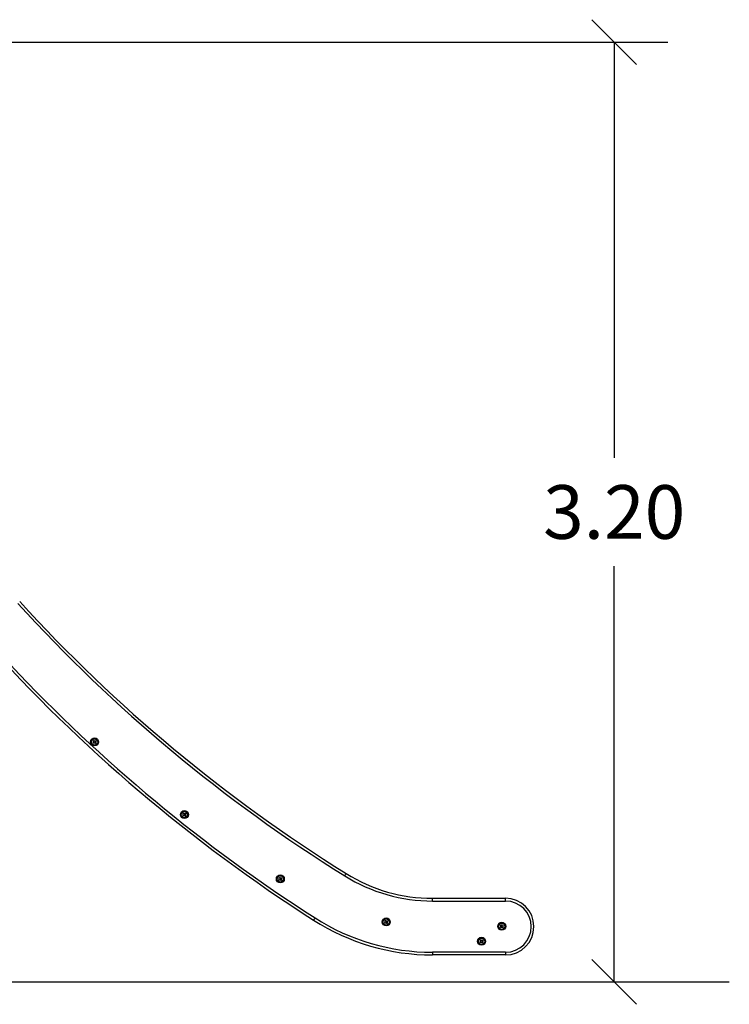
# Model space of a CAD drawing. Units: millimetres. Extents: x -7.4 to 15.1, y 0 to 15.9.
# Drawn here: x 12.7 to 15.1, y 10.9 to 14.2 of the extents above; entities that cross this region are included whole.
import ezdxf

# ---------------------------------------------------------------- set-up
doc = ezdxf.new("R2010")
doc.units = ezdxf.units.MM
doc.layers.add('DIASTASEIS', color=253, linetype='Continuous', lineweight=5)
doc.styles.get("Standard").update_dxf_attribs({"font": 'ARIALN.TTF'})
doc.dimstyles.get("Standard").update_dxf_attribs({"dimtxt": 0.18, "dimasz": 0.15, "dimexe": 0.18, "dimexo": 0.0625, "dimgap": 0.09, "dimtad": 0, "dimtih": 1, "dimtoh": 1, "dimzin": 0, "dimdsep": 46, "dimtxsty": 'Standard', "dimblk": 'OBLIQUE', "dimcen": 0.09, "dimadec": 0, "dimazin": 0, "dimtfac": 1, "dimtofl": 0, "dimtmove": 0, "dimatfit": 3, "dimfxl": 1, "dimtolj": 1, "dimtzin": 0, "dimarcsym": 0})

# ---------------------------------------------------------------- blocks, each defined once
blk = doc.blocks.new('_Oblique')
at = {"color": 0, "linetype": 'ByBlock', "lineweight": -2}
blk.add_line((-0.5, -0.5), (0.5, 0.5), dxfattribs=at)
blk = doc.blocks.new('*D51')
at = {"layer": 'Defpoints', "color": 0}
for p in [(11.8366, 14.1419), (11.8577, 10.9879), (14.7051, 10.9879)]:
    blk.add_point(p, dxfattribs=at)
at = {"layer": 'DIASTASEIS', "color": 0, "lineweight": -2}
for p, q in [((11.8991, 14.1419), (14.8851, 14.1419)), ((14.7051, 14.1419), (14.7051, 12.7468)), ((14.7051, 10.9879), (14.7051, 12.383)), ((11.9202, 10.9879), (14.8851, 10.9879))]:
    blk.add_line(p, q, dxfattribs=at)
at = {"layer": 'DIASTASEIS', "color": 0, "linetype": 'ByBlock', "lineweight": -2, "xscale": 0.15, "yscale": 0.15, "zscale": 0.15}
for p, rotation in [((14.7051, 14.1419), 90), ((14.7051, 10.9879), 270)]:
    blk.add_blockref('_Oblique', p, dxfattribs=dict(at, rotation=rotation))
at = {"layer": 'DIASTASEIS', "color": 0, "insert": (14.7051, 12.5649), "char_height": 0.18, "attachment_point": 5}
blk.add_mtext('\\A1;3.20', dxfattribs=at)
blk = doc.blocks.new('OPSH1_S042')
at = {"color": 7, "linetype": 'Continuous', "lineweight": 25}
for p, q in [((867.0648, 7555.3423), (867.3101, 7555.3423)), ((867.0648, 7555.3333), (867.0648, 7555.3423)), ((867.0648, 7555.3333), (867.3101, 7555.3333)), ((867.3101, 7555.3333), (867.3101, 7555.3423)), ((867.3101, 7555.1613), (867.0646, 7555.1613)), ((867.0646, 7555.1613), (867.0646, 7555.1523)), ((867.3101, 7555.1523), (867.0646, 7555.1523)), ((867.3101, 7555.1613), (867.3101, 7555.1523))]:
    blk.add_line(p, q, dxfattribs=at)
at = {"color": 7, "linetype": 'Continuous', "lineweight": 25, "flags": 128}
for points in [[(865.9261, 7555.8635), (865.9263, 7555.8645), (865.9265, 7555.8655), (865.9267, 7555.8665), (865.9269, 7555.8675), (865.9271, 7555.8685), (865.9272, 7555.8695), (865.9274, 7555.8706), (865.9276, 7555.8716)], [(865.9314, 7555.8625), (865.9307, 7555.8626), (865.9301, 7555.8627), (865.9294, 7555.8628), (865.9288, 7555.8629), (865.9282, 7555.863), (865.9275, 7555.8631), (865.9269, 7555.8632), (865.9263, 7555.8633)], [(865.9277, 7555.8717), (865.9281, 7555.8716), (865.9285, 7555.8715), (865.9289, 7555.8714), (865.9293, 7555.8714), (865.9297, 7555.8713), (865.9301, 7555.8712), (865.9305, 7555.8711), (865.9309, 7555.871)], [(865.9319, 7555.8652), (865.9319, 7555.8649), (865.9318, 7555.8646), (865.9318, 7555.8642), (865.9317, 7555.8639), (865.9317, 7555.8636), (865.9316, 7555.8633), (865.9316, 7555.8629), (865.9315, 7555.8626)], [(865.932, 7555.8701), (865.9321, 7555.8702), (865.9321, 7555.8703), (865.9321, 7555.8704), (865.9321, 7555.8705), (865.9321, 7555.8706), (865.9321, 7555.8707), (865.9322, 7555.8708), (865.9322, 7555.8709)], [(865.9321, 7555.8625), (865.9322, 7555.8629), (865.9323, 7555.8633), (865.9323, 7555.8637), (865.9324, 7555.8642), (865.9325, 7555.8646), (865.9325, 7555.865), (865.9326, 7555.8654), (865.9327, 7555.8658)], [(865.9338, 7555.8622), (865.9336, 7555.8622), (865.9334, 7555.8622), (865.9332, 7555.8622), (865.933, 7555.8623), (865.9328, 7555.8623), (865.9326, 7555.8623), (865.9324, 7555.8624), (865.9322, 7555.8624)], [(865.9323, 7555.8711), (865.9327, 7555.871), (865.933, 7555.8709), (865.9334, 7555.8709), (865.9337, 7555.8708), (865.9341, 7555.8708), (865.9344, 7555.8707), (865.9348, 7555.8707), (865.9351, 7555.8706)], [(865.9352, 7555.8705), (865.9351, 7555.8695), (865.9349, 7555.8684), (865.9347, 7555.8674), (865.9346, 7555.8664), (865.9344, 7555.8653), (865.9342, 7555.8643), (865.9341, 7555.8633), (865.9339, 7555.8623)], [(866.2274, 7555.6196), (866.2276, 7555.6206), (866.2278, 7555.6216), (866.228, 7555.6226), (866.2282, 7555.6236), (866.2284, 7555.6246), (866.2285, 7555.6256), (866.2287, 7555.6266), (866.2289, 7555.6276)], [(866.229, 7555.6277), (866.2294, 7555.6277), (866.2298, 7555.6276), (866.2302, 7555.6275), (866.2306, 7555.6274), (866.231, 7555.6274), (866.2314, 7555.6273), (866.2318, 7555.6272), (866.2322, 7555.6271)], [(866.2333, 7555.6262), (866.2334, 7555.6263), (866.2334, 7555.6264), (866.2334, 7555.6265), (866.2334, 7555.6266), (866.2334, 7555.6267), (866.2334, 7555.6268), (866.2335, 7555.6269), (866.2335, 7555.627)], [(866.2336, 7555.6271), (866.234, 7555.6271), (866.2343, 7555.627), (866.2347, 7555.627), (866.235, 7555.6269), (866.2354, 7555.6269), (866.2357, 7555.6268), (866.2361, 7555.6268), (866.2364, 7555.6267)], [(866.2365, 7555.6266), (866.2364, 7555.6255), (866.2362, 7555.6245), (866.236, 7555.6235), (866.2359, 7555.6225), (866.2357, 7555.6214), (866.2355, 7555.6204), (866.2354, 7555.6194), (866.2352, 7555.6183)], [(866.2327, 7555.6186), (866.232, 7555.6187), (866.2314, 7555.6188), (866.2307, 7555.6189), (866.2301, 7555.619), (866.2295, 7555.6191), (866.2288, 7555.6192), (866.2282, 7555.6193), (866.2276, 7555.6194)], [(866.2332, 7555.6213), (866.2332, 7555.621), (866.2331, 7555.6206), (866.2331, 7555.6203), (866.233, 7555.62), (866.233, 7555.6197), (866.2329, 7555.6193), (866.2329, 7555.619), (866.2328, 7555.6187)], [(866.2334, 7555.6186), (866.2335, 7555.619), (866.2336, 7555.6194), (866.2336, 7555.6198), (866.2337, 7555.6202), (866.2338, 7555.6206), (866.2338, 7555.6211), (866.2339, 7555.6215), (866.234, 7555.6219)], [(866.2351, 7555.6182), (866.2349, 7555.6183), (866.2347, 7555.6183), (866.2345, 7555.6183), (866.2343, 7555.6183), (866.2341, 7555.6184), (866.2339, 7555.6184), (866.2337, 7555.6184), (866.2335, 7555.6185)], [(866.5496, 7555.4039), (866.5497, 7555.4049), (866.5499, 7555.4059), (866.5501, 7555.4069), (866.5503, 7555.4079), (866.5505, 7555.4089), (866.5506, 7555.4099), (866.5508, 7555.4109), (866.551, 7555.4119)], [(866.5548, 7555.4029), (866.5541, 7555.403), (866.5535, 7555.4031), (866.5529, 7555.4032), (866.5522, 7555.4033), (866.5516, 7555.4034), (866.5509, 7555.4035), (866.5503, 7555.4036), (866.5497, 7555.4037)], [(866.5512, 7555.412), (866.5515, 7555.412), (866.5519, 7555.4119), (866.5523, 7555.4118), (866.5527, 7555.4117), (866.5531, 7555.4117), (866.5535, 7555.4116), (866.5539, 7555.4115), (866.5543, 7555.4114)], [(866.5553, 7555.4056), (866.5553, 7555.4053), (866.5552, 7555.4049), (866.5552, 7555.4046), (866.5551, 7555.4043), (866.5551, 7555.404), (866.555, 7555.4036), (866.555, 7555.4033), (866.5549, 7555.403)], [(866.5554, 7555.4105), (866.5555, 7555.4106), (866.5555, 7555.4107), (866.5555, 7555.4108), (866.5555, 7555.4109), (866.5555, 7555.411), (866.5555, 7555.4111), (866.5556, 7555.4112), (866.5556, 7555.4113)], [(866.5555, 7555.4029), (866.5556, 7555.4033), (866.5557, 7555.4037), (866.5557, 7555.4041), (866.5558, 7555.4045), (866.5559, 7555.4049), (866.5559, 7555.4053), (866.556, 7555.4058), (866.5561, 7555.4062)], [(866.5557, 7555.4114), (866.5561, 7555.4114), (866.5564, 7555.4113), (866.5568, 7555.4113), (866.5571, 7555.4112), (866.5575, 7555.4112), (866.5578, 7555.4111), (866.5582, 7555.4111), (866.5585, 7555.411)], [(866.5572, 7555.4025), (866.557, 7555.4026), (866.5568, 7555.4026), (866.5566, 7555.4026), (866.5564, 7555.4026), (866.5562, 7555.4027), (866.556, 7555.4027), (866.5558, 7555.4027), (866.5557, 7555.4028)], [(866.5587, 7555.4109), (866.5585, 7555.4098), (866.5583, 7555.4088), (866.5582, 7555.4078), (866.558, 7555.4067), (866.5578, 7555.4057), (866.5576, 7555.4047), (866.5575, 7555.4037), (866.5573, 7555.4026)], [(866.7703, 7555.4176), (866.7712, 7555.4191), (866.7721, 7555.4205), (866.773, 7555.4219), (866.7737, 7555.423), (866.7743, 7555.424), (866.7747, 7555.4247), (866.775, 7555.4251), (866.7751, 7555.4253)], [(866.6704, 7555.2767), (866.6695, 7555.2753), (866.6685, 7555.2738), (866.6677, 7555.2725), (866.667, 7555.2714), (866.6664, 7555.2704), (866.6659, 7555.2697), (866.6656, 7555.2693), (866.6656, 7555.2692)], [(866.9049, 7555.2594), (866.9051, 7555.2604), (866.9053, 7555.2614), (866.9055, 7555.2624), (866.9057, 7555.2634), (866.9058, 7555.2645), (866.906, 7555.2655), (866.9062, 7555.2665), (866.9064, 7555.2675)], [(866.9065, 7555.2676), (866.9069, 7555.2675), (866.9073, 7555.2674), (866.9077, 7555.2674), (866.9081, 7555.2673), (866.9085, 7555.2672), (866.9089, 7555.2671), (866.9093, 7555.267), (866.9097, 7555.267)], [(866.9108, 7555.266), (866.9108, 7555.2661), (866.9109, 7555.2662), (866.9109, 7555.2664), (866.9109, 7555.2665), (866.9109, 7555.2666), (866.9109, 7555.2667), (866.911, 7555.2668), (866.911, 7555.2669)], [(866.9111, 7555.267), (866.9115, 7555.2669), (866.9118, 7555.2669), (866.9122, 7555.2668), (866.9125, 7555.2668), (866.9129, 7555.2667), (866.9132, 7555.2667), (866.9136, 7555.2666), (866.9139, 7555.2666)], [(866.914, 7555.2664), (866.9139, 7555.2654), (866.9137, 7555.2644), (866.9135, 7555.2633), (866.9134, 7555.2623), (866.9132, 7555.2613), (866.913, 7555.2602), (866.9129, 7555.2592), (866.9127, 7555.2582)], [(866.9102, 7555.2584), (866.9095, 7555.2585), (866.9089, 7555.2586), (866.9082, 7555.2587), (866.9076, 7555.2588), (866.907, 7555.2589), (866.9063, 7555.259), (866.9057, 7555.2591), (866.905, 7555.2592)], [(866.9107, 7555.2611), (866.9107, 7555.2608), (866.9106, 7555.2605), (866.9106, 7555.2602), (866.9105, 7555.2598), (866.9105, 7555.2595), (866.9104, 7555.2592), (866.9104, 7555.2589), (866.9103, 7555.2585)], [(866.9109, 7555.2585), (866.911, 7555.2589), (866.9111, 7555.2593), (866.9111, 7555.2597), (866.9112, 7555.2601), (866.9113, 7555.2605), (866.9113, 7555.2609), (866.9114, 7555.2613), (866.9115, 7555.2617)], [(866.9126, 7555.2581), (866.9124, 7555.2581), (866.9122, 7555.2581), (866.912, 7555.2582), (866.9118, 7555.2582), (866.9116, 7555.2582), (866.9114, 7555.2582), (866.9112, 7555.2583), (866.911, 7555.2583)], [(867.2928, 7555.2447), (867.2928, 7555.2457), (867.2929, 7555.2468), (867.293, 7555.2478), (867.2931, 7555.2488), (867.2932, 7555.2499), (867.2932, 7555.2509), (867.2933, 7555.252), (867.2934, 7555.253)], [(867.2957, 7555.2444), (867.2954, 7555.2444), (867.295, 7555.2444), (867.2947, 7555.2444), (867.2943, 7555.2445), (867.294, 7555.2445), (867.2936, 7555.2445), (867.2932, 7555.2445), (867.2929, 7555.2446)], [(867.2935, 7555.2531), (867.2937, 7555.2531), (867.2939, 7555.2531), (867.2941, 7555.2531), (867.2943, 7555.2531), (867.2945, 7555.2531), (867.2947, 7555.253), (867.2949, 7555.253), (867.2951, 7555.253)], [(867.2952, 7555.2529), (867.2952, 7555.2525), (867.2951, 7555.2521), (867.2951, 7555.2516), (867.2951, 7555.2512), (867.295, 7555.2508), (867.295, 7555.2504), (867.295, 7555.25), (867.2949, 7555.2496)], [(867.2956, 7555.2502), (867.2956, 7555.2505), (867.2957, 7555.2509), (867.2957, 7555.2512), (867.2957, 7555.2515), (867.2957, 7555.2519), (867.2958, 7555.2522), (867.2958, 7555.2525), (867.2958, 7555.2528)], [(867.2959, 7555.2453), (867.2959, 7555.2452), (867.2959, 7555.2451), (867.2959, 7555.245), (867.2959, 7555.2449), (867.2959, 7555.2448), (867.2959, 7555.2447), (867.2959, 7555.2446), (867.2959, 7555.2445)], [(867.296, 7555.253), (867.2966, 7555.2529), (867.2973, 7555.2529), (867.2979, 7555.2528), (867.2985, 7555.2528), (867.2992, 7555.2527), (867.2998, 7555.2527), (867.3005, 7555.2526), (867.3011, 7555.2526)], [(867.3003, 7555.2441), (867.2999, 7555.2442), (867.2995, 7555.2442), (867.2991, 7555.2443), (867.2987, 7555.2443), (867.2983, 7555.2444), (867.2979, 7555.2444), (867.2975, 7555.2445), (867.2971, 7555.2445)], [(867.3012, 7555.2524), (867.3011, 7555.2514), (867.3011, 7555.2504), (867.301, 7555.2494), (867.3009, 7555.2484), (867.3008, 7555.2473), (867.3007, 7555.2463), (867.3006, 7555.2453), (867.3005, 7555.2443)], [(867.2249, 7555.1946), (867.225, 7555.1956), (867.2252, 7555.1966), (867.2254, 7555.1977), (867.2256, 7555.1987), (867.2258, 7555.1997), (867.2259, 7555.2007), (867.2261, 7555.2017), (867.2263, 7555.2027)], [(867.2265, 7555.2028), (867.2269, 7555.2027), (867.2272, 7555.2027), (867.2276, 7555.2026), (867.228, 7555.2025), (867.2284, 7555.2024), (867.2288, 7555.2024), (867.2292, 7555.2023), (867.2296, 7555.2022)], [(867.2308, 7555.1937), (867.2309, 7555.1941), (867.231, 7555.1945), (867.2311, 7555.1949), (867.2311, 7555.1953), (867.2312, 7555.1957), (867.2313, 7555.1961), (867.2313, 7555.1965), (867.2314, 7555.1969)], [(867.231, 7555.2022), (867.2314, 7555.2022), (867.2317, 7555.2021), (867.2321, 7555.2021), (867.2324, 7555.202), (867.2328, 7555.2019), (867.2331, 7555.2019), (867.2335, 7555.2018), (867.2338, 7555.2018)], [(867.234, 7555.2016), (867.2338, 7555.2006), (867.2336, 7555.1996), (867.2335, 7555.1986), (867.2333, 7555.1975), (867.2331, 7555.1965), (867.233, 7555.1955), (867.2328, 7555.1944), (867.2326, 7555.1934)], [(867.2301, 7555.1937), (867.2294, 7555.1938), (867.2288, 7555.1939), (867.2282, 7555.194), (867.2275, 7555.1941), (867.2269, 7555.1942), (867.2262, 7555.1943), (867.2256, 7555.1944), (867.225, 7555.1945)], [(867.2307, 7555.1964), (867.2306, 7555.1961), (867.2305, 7555.1957), (867.2305, 7555.1954), (867.2304, 7555.1951), (867.2304, 7555.1947), (867.2303, 7555.1944), (867.2303, 7555.1941), (867.2302, 7555.1938)], [(867.2325, 7555.1933), (867.2323, 7555.1933), (867.2321, 7555.1934), (867.2319, 7555.1934), (867.2317, 7555.1934), (867.2315, 7555.1935), (867.2313, 7555.1935), (867.2311, 7555.1935), (867.231, 7555.1935)]]:
    blk.add_lwpolyline(points, dxfattribs=at)
at = {"color": 7, "linetype": 'Continuous', "lineweight": 25}
for centre, radius in [((865.9307, 7555.867), 0.0134), ((865.9307, 7555.867), 0.0133), ((865.9307, 7555.867), 0.0112), ((865.9307, 7555.867), 0.0107), ((866.232, 7555.6231), 0.0134), ((866.232, 7555.6231), 0.0133), ((866.232, 7555.6231), 0.0112), ((866.232, 7555.6231), 0.0108), ((866.5541, 7555.4074), 0.0134), ((866.5541, 7555.4074), 0.0133), ((866.5541, 7555.4074), 0.0112), ((866.5541, 7555.4074), 0.0107), ((866.9095, 7555.2629), 0.0134), ((866.9095, 7555.2629), 0.0133), ((866.9095, 7555.2629), 0.0112), ((866.9095, 7555.2629), 0.0108), ((867.297, 7555.2486), 0.0134), ((867.297, 7555.2486), 0.0133), ((867.297, 7555.2486), 0.0112), ((867.297, 7555.2486), 0.0107), ((867.2294, 7555.1981), 0.0134), ((867.2294, 7555.1981), 0.0133), ((867.2294, 7555.1981), 0.0112), ((867.2294, 7555.1981), 0.0107)]:
    blk.add_circle(centre, radius, dxfattribs=at)
for centre, radius, start, end in [((869.5345, 7559.8513), 5.2248, 222.342, 238.0582), ((869.5345, 7559.8513), 5.2158, 222.342, 238.0582), ((869.5868, 7559.8303), 5.4164, 221.9546, 237.3621), ((867.0648, 7555.8899), 0.5566, 238.0582, 270), ((867.0648, 7555.8899), 0.5476, 238.0582, 270), ((867.3101, 7555.2473), 0.095, 270, 90), ((867.3101, 7555.2473), 0.086, 270, 90), ((867.0646, 7555.8922), 0.7398, 237.3621, 270), ((867.0646, 7555.8922), 0.7308, 237.3621, 270), ((867.6979, 7555.1253), 0.4733, 170.658, 170.7603)]:
    blk.add_arc(centre, radius, start, end, dxfattribs=at)
at = {"color": 8, "linetype": 'Continuous', "lineweight": 25}
blk.add_arc((869.5868, 7559.8303), 5.4074, 223.2642, 237.3621, dxfattribs=at)
at = {"color": 7, "linetype": 'Continuous', "lineweight": 25}
for points, knots in [([(865.9263, 7555.8633), (865.9262, 7555.8633), (865.9262, 7555.8633), (865.9262, 7555.8633), (865.9262, 7555.8634), (865.9262, 7555.8634), (865.9262, 7555.8634), (865.9261, 7555.8634), (865.9261, 7555.8635), (865.9261, 7555.8635)], [0, 0, 0, 0, 0.125524, 0.250393, 0.375717, 0.500494, 0.625279, 0.750607, 1, 1, 1, 1]), ([(865.9276, 7555.8716), (865.9276, 7555.8716), (865.9276, 7555.8716), (865.9276, 7555.8716), (865.9276, 7555.8716), (865.9277, 7555.8717), (865.9277, 7555.8717), (865.9277, 7555.8717), (865.9277, 7555.8717), (865.9277, 7555.8717)], [0, 0, 0, 0, 0.249015, 0.374138, 0.499222, 0.623953, 0.749577, 0.874287, 1, 1, 1, 1]), ([(865.9309, 7555.871), (865.9309, 7555.871), (865.931, 7555.871), (865.931, 7555.871), (865.931, 7555.8709), (865.931, 7555.8709), (865.931, 7555.8709)], [0, 0, 0, 0, 0.249766, 0.499726, 0.75103, 1, 1, 1, 1]), ([(865.931, 7555.8709), (865.9309, 7555.8703), (865.9308, 7555.8691), (865.9312, 7555.8679), (865.9314, 7555.8674)], [0, 0, 0, 0, 0.501641, 1, 1, 1, 1]), ([(865.9314, 7555.8674), (865.9316, 7555.867), (865.9319, 7555.8664), (865.9319, 7555.8656), (865.9319, 7555.8652)], [0, 0, 0, 0, 0.501264, 1, 1, 1, 1]), ([(865.9315, 7555.8626), (865.9315, 7555.8626), (865.9315, 7555.8626), (865.9315, 7555.8625), (865.9314, 7555.8625), (865.9314, 7555.8625), (865.9314, 7555.8625), (865.9314, 7555.8625)], [0, 0, 0, 0, 0.249942, 0.498804, 0.748939, 0.872444, 1, 1, 1, 1]), ([(865.9324, 7555.8677), (865.9322, 7555.8681), (865.932, 7555.8689), (865.932, 7555.8697), (865.932, 7555.8701)], [0, 0, 0, 0, 0.501202, 1, 1, 1, 1]), ([(865.9322, 7555.8624), (865.9322, 7555.8624), (865.9322, 7555.8624), (865.9322, 7555.8624), (865.9322, 7555.8624), (865.9321, 7555.8625), (865.9321, 7555.8625), (865.9321, 7555.8625)], [0, 0, 0, 0, 0.125022, 0.250362, 0.500139, 0.749802, 1, 1, 1, 1]), ([(865.9322, 7555.8709), (865.9322, 7555.871), (865.9322, 7555.871), (865.9322, 7555.871), (865.9323, 7555.8711), (865.9323, 7555.8711), (865.9323, 7555.8711)], [0, 0, 0, 0, 0.248809, 0.499346, 0.750632, 1, 1, 1, 1]), ([(865.9327, 7555.8658), (865.9327, 7555.8661), (865.9327, 7555.8668), (865.9325, 7555.8674), (865.9324, 7555.8677)], [0, 0, 0, 0, 0.501003, 1, 1, 1, 1]), ([(865.9339, 7555.8623), (865.9339, 7555.8622), (865.9339, 7555.8622), (865.9339, 7555.8622), (865.9339, 7555.8622), (865.9338, 7555.8622), (865.9338, 7555.8621), (865.9338, 7555.8622), (865.9338, 7555.8622)], [0, 0, 0, 0, 0.250215, 0.372861, 0.499664, 0.627029, 0.749582, 1, 1, 1, 1]), ([(865.9351, 7555.8706), (865.9352, 7555.8706), (865.9352, 7555.8706), (865.9352, 7555.8706), (865.9352, 7555.8706), (865.9352, 7555.8706), (865.9352, 7555.8705), (865.9352, 7555.8705), (865.9352, 7555.8705)], [0, 0, 0, 0, 0.249047, 0.374124, 0.499237, 0.626437, 0.749265, 1, 1, 1, 1]), ([(866.2289, 7555.6276), (866.2289, 7555.6277), (866.2289, 7555.6277), (866.2289, 7555.6277), (866.229, 7555.6277), (866.229, 7555.6277), (866.229, 7555.6277), (866.229, 7555.6278), (866.229, 7555.6277), (866.229, 7555.6277)], [0, 0, 0, 0, 0.248749, 0.374175, 0.49881, 0.624006, 0.749059, 0.874313, 1, 1, 1, 1]), ([(866.2322, 7555.6271), (866.2322, 7555.6271), (866.2323, 7555.6271), (866.2323, 7555.6271), (866.2323, 7555.627), (866.2323, 7555.627), (866.2323, 7555.627)], [0, 0, 0, 0, 0.249236, 0.499644, 0.750989, 1, 1, 1, 1]), ([(866.2323, 7555.627), (866.2322, 7555.6264), (866.2321, 7555.6252), (866.2325, 7555.624), (866.2327, 7555.6234)], [0, 0, 0, 0, 0.501636, 1, 1, 1, 1]), ([(866.2337, 7555.6238), (866.2335, 7555.6242), (866.2333, 7555.625), (866.2333, 7555.6258), (866.2333, 7555.6262)], [0, 0, 0, 0, 0.501211, 1, 1, 1, 1]), ([(866.2335, 7555.627), (866.2335, 7555.627), (866.2335, 7555.6271), (866.2335, 7555.6271), (866.2336, 7555.6271), (866.2336, 7555.6271), (866.2336, 7555.6271)], [0, 0, 0, 0, 0.248981, 0.499626, 0.750513, 1, 1, 1, 1]), ([(866.2364, 7555.6267), (866.2365, 7555.6267), (866.2365, 7555.6267), (866.2365, 7555.6267), (866.2365, 7555.6267), (866.2365, 7555.6266), (866.2365, 7555.6266), (866.2365, 7555.6266), (866.2365, 7555.6266)], [0, 0, 0, 0, 0.248944, 0.3744263, 0.4991303, 0.6265466, 0.7493266, 1, 1, 1, 1]), ([(866.2276, 7555.6194), (866.2275, 7555.6194), (866.2275, 7555.6194), (866.2275, 7555.6194), (866.2275, 7555.6194), (866.2275, 7555.6195), (866.2275, 7555.6195), (866.2274, 7555.6195), (866.2274, 7555.6195), (866.2274, 7555.6196)], [0, 0, 0, 0, 0.125008, 0.249911, 0.375256, 0.50007, 0.625187, 0.750553, 1, 1, 1, 1]), ([(866.2327, 7555.6234), (866.2329, 7555.6231), (866.2332, 7555.6224), (866.2332, 7555.6217), (866.2332, 7555.6213)], [0, 0, 0, 0, 0.501253, 1, 1, 1, 1]), ([(866.2328, 7555.6187), (866.2328, 7555.6187), (866.2328, 7555.6186), (866.2328, 7555.6186), (866.2327, 7555.6186), (866.2327, 7555.6186), (866.2327, 7555.6186), (866.2327, 7555.6186)], [0, 0, 0, 0, 0.249974, 0.499306, 0.749472, 0.872419, 1, 1, 1, 1]), ([(866.2335, 7555.6185), (866.2335, 7555.6185), (866.2335, 7555.6185), (866.2335, 7555.6185), (866.2335, 7555.6185), (866.2334, 7555.6186), (866.2334, 7555.6186), (866.2334, 7555.6186)], [0, 0, 0, 0, 0.125559, 0.250882, 0.500193, 0.749824, 1, 1, 1, 1]), ([(866.234, 7555.6219), (866.234, 7555.6222), (866.234, 7555.6229), (866.2338, 7555.6235), (866.2337, 7555.6238)], [0, 0, 0, 0, 0.501005, 1, 1, 1, 1]), ([(866.2352, 7555.6183), (866.2352, 7555.6183), (866.2352, 7555.6183), (866.2352, 7555.6183), (866.2352, 7555.6183), (866.2351, 7555.6182), (866.2351, 7555.6182), (866.2351, 7555.6182), (866.2351, 7555.6182)], [0, 0, 0, 0, 0.2503417, 0.372656, 0.4994835, 0.6269148, 0.7494991, 1, 1, 1, 1]), ([(866.5497, 7555.4037), (866.5497, 7555.4037), (866.5496, 7555.4037), (866.5496, 7555.4037), (866.5496, 7555.4037), (866.5496, 7555.4038), (866.5496, 7555.4038), (866.5495, 7555.4038), (866.5496, 7555.4038), (866.5496, 7555.4039)], [0, 0, 0, 0, 0.1255351, 0.2499102, 0.3752888, 0.5000928, 0.6251375, 0.7505614, 1, 1, 1, 1]), ([(866.551, 7555.4119), (866.551, 7555.412), (866.551, 7555.412), (866.551, 7555.412), (866.5511, 7555.412), (866.5511, 7555.412), (866.5511, 7555.412), (866.5511, 7555.412), (866.5511, 7555.412), (866.5512, 7555.412)], [0, 0, 0, 0, 0.248756, 0.37413, 0.498768, 0.624037, 0.749051, 0.874316, 1, 1, 1, 1]), ([(866.5543, 7555.4114), (866.5543, 7555.4114), (866.5544, 7555.4114), (866.5544, 7555.4114), (866.5544, 7555.4113), (866.5544, 7555.4113), (866.5544, 7555.4113)], [0, 0, 0, 0, 0.249279, 0.499346, 0.750991, 1, 1, 1, 1]), ([(866.5544, 7555.4113), (866.5543, 7555.4107), (866.5542, 7555.4095), (866.5546, 7555.4083), (866.5548, 7555.4077)], [0, 0, 0, 0, 0.5016379, 1, 1, 1, 1]), ([(866.5548, 7555.4077), (866.555, 7555.4074), (866.5553, 7555.4067), (866.5553, 7555.406), (866.5553, 7555.4056)], [0, 0, 0, 0, 0.501243, 1, 1, 1, 1]), ([(866.5549, 7555.403), (866.5549, 7555.403), (866.5549, 7555.4029), (866.5549, 7555.4029), (866.5548, 7555.4029), (866.5548, 7555.4029), (866.5548, 7555.4029), (866.5548, 7555.4029)], [0, 0, 0, 0, 0.24974, 0.498915, 0.748975, 0.871881, 1, 1, 1, 1]), ([(866.5558, 7555.4081), (866.5556, 7555.4085), (866.5554, 7555.4093), (866.5554, 7555.4101), (866.5554, 7555.4105)], [0, 0, 0, 0, 0.5012066, 1, 1, 1, 1]), ([(866.5557, 7555.4028), (866.5556, 7555.4028), (866.5556, 7555.4028), (866.5556, 7555.4028), (866.5556, 7555.4028), (866.5555, 7555.4029), (866.5555, 7555.4029), (866.5555, 7555.4029)], [0, 0, 0, 0, 0.125529, 0.250841, 0.500176, 0.749848, 1, 1, 1, 1]), ([(866.5556, 7555.4113), (866.5556, 7555.4113), (866.5556, 7555.4114), (866.5556, 7555.4114), (866.5557, 7555.4114), (866.5557, 7555.4114), (866.5557, 7555.4114)], [0, 0, 0, 0, 0.248823, 0.499774, 0.750602, 1, 1, 1, 1]), ([(866.5561, 7555.4062), (866.5561, 7555.4065), (866.5561, 7555.4072), (866.5559, 7555.4078), (866.5558, 7555.4081)], [0, 0, 0, 0, 0.500993, 1, 1, 1, 1]), ([(866.5573, 7555.4026), (866.5573, 7555.4026), (866.5573, 7555.4026), (866.5573, 7555.4026), (866.5573, 7555.4026), (866.5572, 7555.4025), (866.5572, 7555.4025), (866.5572, 7555.4025), (866.5572, 7555.4025)], [0, 0, 0, 0, 0.2502318, 0.3725594, 0.4994497, 0.6268571, 0.7500603, 1, 1, 1, 1]), ([(866.5585, 7555.411), (866.5586, 7555.411), (866.5586, 7555.411), (866.5586, 7555.411), (866.5586, 7555.411), (866.5586, 7555.4109), (866.5587, 7555.4109), (866.5587, 7555.4109), (866.5587, 7555.4109)], [0, 0, 0, 0, 0.24899, 0.374496, 0.499223, 0.626725, 0.749335, 1, 1, 1, 1]), ([(866.9064, 7555.2675), (866.9064, 7555.2675), (866.9064, 7555.2675), (866.9064, 7555.2676), (866.9064, 7555.2676), (866.9065, 7555.2676), (866.9065, 7555.2676), (866.9065, 7555.2676), (866.9065, 7555.2676), (866.9065, 7555.2676)], [0, 0, 0, 0, 0.248865, 0.374301, 0.498888, 0.623596, 0.749112, 0.873768, 1, 1, 1, 1]), ([(866.9097, 7555.267), (866.9097, 7555.267), (866.9098, 7555.267), (866.9098, 7555.2669), (866.9098, 7555.2669), (866.9098, 7555.2668), (866.9098, 7555.2668)], [0, 0, 0, 0, 0.249717, 0.499516, 0.750863, 1, 1, 1, 1]), ([(866.9098, 7555.2668), (866.9097, 7555.2662), (866.9096, 7555.265), (866.91, 7555.2639), (866.9102, 7555.2633)], [0, 0, 0, 0, 0.501629, 1, 1, 1, 1]), ([(866.9102, 7555.2633), (866.9104, 7555.263), (866.9107, 7555.2623), (866.9107, 7555.2615), (866.9107, 7555.2611)], [0, 0, 0, 0, 0.5012501, 1, 1, 1, 1]), ([(866.9112, 7555.2636), (866.911, 7555.264), (866.9107, 7555.2648), (866.9108, 7555.2656), (866.9108, 7555.266)], [0, 0, 0, 0, 0.501189, 1, 1, 1, 1]), ([(866.911, 7555.2669), (866.911, 7555.2669), (866.911, 7555.2669), (866.911, 7555.267), (866.9111, 7555.267), (866.9111, 7555.267), (866.9111, 7555.267)], [0, 0, 0, 0, 0.248721, 0.500012, 0.750947, 1, 1, 1, 1]), ([(866.9115, 7555.2617), (866.9115, 7555.262), (866.9115, 7555.2627), (866.9113, 7555.2633), (866.9112, 7555.2636)], [0, 0, 0, 0, 0.500993, 1, 1, 1, 1]), ([(866.9139, 7555.2666), (866.9139, 7555.2665), (866.914, 7555.2665), (866.914, 7555.2665), (866.914, 7555.2665), (866.914, 7555.2665), (866.914, 7555.2664), (866.914, 7555.2664), (866.914, 7555.2664)], [0, 0, 0, 0, 0.248027, 0.373796, 0.499281, 0.626279, 0.749031, 1, 1, 1, 1]), ([(866.905, 7555.2592), (866.905, 7555.2593), (866.905, 7555.2593), (866.905, 7555.2593), (866.905, 7555.2593), (866.905, 7555.2593), (866.9049, 7555.2593), (866.9049, 7555.2594), (866.9049, 7555.2594), (866.9049, 7555.2594)], [0, 0, 0, 0, 0.1250266, 0.2498667, 0.3756284, 0.5001728, 0.6250669, 0.7504082, 1, 1, 1, 1]), ([(866.9103, 7555.2585), (866.9103, 7555.2585), (866.9103, 7555.2585), (866.9103, 7555.2584), (866.9102, 7555.2584), (866.9102, 7555.2584), (866.9102, 7555.2584), (866.9102, 7555.2584)], [0, 0, 0, 0, 0.250376, 0.498853, 0.750081, 0.872434, 1, 1, 1, 1]), ([(866.911, 7555.2583), (866.911, 7555.2583), (866.911, 7555.2583), (866.911, 7555.2583), (866.911, 7555.2584), (866.9109, 7555.2584), (866.9109, 7555.2584), (866.9109, 7555.2585)], [0, 0, 0, 0, 0.125004, 0.250792, 0.500467, 0.749804, 1, 1, 1, 1]), ([(866.9127, 7555.2582), (866.9127, 7555.2582), (866.9127, 7555.2581), (866.9127, 7555.2581), (866.9127, 7555.2581), (866.9126, 7555.2581), (866.9126, 7555.2581), (866.9126, 7555.2581), (866.9126, 7555.2581)], [0, 0, 0, 0, 0.24985, 0.372447, 0.499785, 0.626593, 0.749657, 1, 1, 1, 1]), ([(867.2929, 7555.2446), (867.2929, 7555.2446), (867.2928, 7555.2446), (867.2928, 7555.2446), (867.2928, 7555.2446), (867.2928, 7555.2446), (867.2928, 7555.2446), (867.2928, 7555.2447), (867.2928, 7555.2447)], [0, 0, 0, 0, 0.2487007, 0.3743043, 0.4994527, 0.6263588, 0.7490484, 1, 1, 1, 1]), ([(867.2934, 7555.253), (867.2934, 7555.253), (867.2934, 7555.253), (867.2934, 7555.2531), (867.2934, 7555.2531), (867.2935, 7555.2531), (867.2935, 7555.2531), (867.2935, 7555.2531), (867.2935, 7555.2531)], [0, 0, 0, 0, 0.2499767, 0.3729946, 0.4995705, 0.6266051, 0.7501289, 1, 1, 1, 1]), ([(867.2949, 7555.2496), (867.2949, 7555.2493), (867.295, 7555.2486), (867.2952, 7555.248), (867.2954, 7555.2477)], [0, 0, 0, 0, 0.501001, 1, 1, 1, 1]), ([(867.2951, 7555.253), (867.2951, 7555.253), (867.2951, 7555.253), (867.2951, 7555.253), (867.2952, 7555.253), (867.2952, 7555.2529), (867.2952, 7555.2529), (867.2952, 7555.2529)], [0, 0, 0, 0, 0.125145, 0.250268, 0.500309, 0.749889, 1, 1, 1, 1]), ([(867.2954, 7555.2477), (867.2956, 7555.2473), (867.2959, 7555.2466), (867.2959, 7555.2457), (867.2959, 7555.2453)], [0, 0, 0, 0, 0.501206, 1, 1, 1, 1]), ([(867.2963, 7555.2481), (867.2961, 7555.2484), (867.2957, 7555.2491), (867.2957, 7555.2498), (867.2956, 7555.2502)], [0, 0, 0, 0, 0.501251, 1, 1, 1, 1]), ([(867.2959, 7555.2445), (867.2959, 7555.2445), (867.2959, 7555.2444), (867.2958, 7555.2444), (867.2958, 7555.2444), (867.2957, 7555.2444), (867.2957, 7555.2444)], [0, 0, 0, 0, 0.248971, 0.499564, 0.750708, 1, 1, 1, 1]), ([(867.2958, 7555.2528), (867.2958, 7555.2529), (867.2958, 7555.2529), (867.2959, 7555.2529), (867.2959, 7555.253), (867.2959, 7555.253), (867.2959, 7555.253), (867.296, 7555.253)], [0, 0, 0, 0, 0.250229, 0.499034, 0.749601, 0.872665, 1, 1, 1, 1]), ([(867.297, 7555.2446), (867.297, 7555.2452), (867.2971, 7555.2465), (867.2966, 7555.2476), (867.2963, 7555.2481)], [0, 0, 0, 0, 0.5016362, 1, 1, 1, 1]), ([(867.2971, 7555.2445), (867.2971, 7555.2445), (867.2971, 7555.2445), (867.2971, 7555.2445), (867.297, 7555.2446), (867.297, 7555.2446), (867.297, 7555.2446)], [0, 0, 0, 0, 0.249789, 0.499537, 0.750819, 1, 1, 1, 1]), ([(867.3005, 7555.2443), (867.3005, 7555.2442), (867.3005, 7555.2442), (867.3005, 7555.2442), (867.3004, 7555.2442), (867.3004, 7555.2442), (867.3004, 7555.2441), (867.3004, 7555.2441), (867.3003, 7555.2441), (867.3003, 7555.2441)], [0, 0, 0, 0, 0.2487615, 0.3745948, 0.4991665, 0.6236202, 0.7492934, 0.8743184, 1, 1, 1, 1]), ([(867.3011, 7555.2526), (867.3011, 7555.2526), (867.3011, 7555.2526), (867.3012, 7555.2526), (867.3012, 7555.2526), (867.3012, 7555.2525), (867.3012, 7555.2525), (867.3012, 7555.2525), (867.3012, 7555.2525), (867.3012, 7555.2524)], [0, 0, 0, 0, 0.126148, 0.25028, 0.375931, 0.500511, 0.625609, 0.750666, 1, 1, 1, 1]), ([(867.2263, 7555.2027), (867.2263, 7555.2027), (867.2263, 7555.2028), (867.2263, 7555.2028), (867.2264, 7555.2028), (867.2264, 7555.2028), (867.2264, 7555.2028), (867.2264, 7555.2028), (867.2265, 7555.2028), (867.2265, 7555.2028)], [0, 0, 0, 0, 0.248879, 0.374322, 0.498917, 0.623632, 0.749156, 0.873788, 1, 1, 1, 1]), ([(867.2296, 7555.2022), (867.2296, 7555.2022), (867.2297, 7555.2022), (867.2297, 7555.2021), (867.2297, 7555.2021), (867.2297, 7555.2021), (867.2297, 7555.202)], [0, 0, 0, 0, 0.249723, 0.499528, 0.751148, 1, 1, 1, 1]), ([(867.2297, 7555.202), (867.2296, 7555.2014), (867.2295, 7555.2002), (867.2299, 7555.1991), (867.2301, 7555.1985)], [0, 0, 0, 0, 0.501638, 1, 1, 1, 1]), ([(867.2301, 7555.1985), (867.2303, 7555.1982), (867.2306, 7555.1975), (867.2306, 7555.1968), (867.2307, 7555.1964)], [0, 0, 0, 0, 0.5012501, 1, 1, 1, 1]), ([(867.2311, 7555.1989), (867.231, 7555.1993), (867.2307, 7555.2), (867.2307, 7555.2009), (867.2307, 7555.2013)], [0, 0, 0, 0, 0.501189, 1, 1, 1, 1]), ([(867.2309, 7555.2021), (867.2309, 7555.2021), (867.2309, 7555.2022), (867.2309, 7555.2022), (867.231, 7555.2022), (867.231, 7555.2022), (867.231, 7555.2022)], [0, 0, 0, 0, 0.249225, 0.500352, 0.751122, 1, 1, 1, 1]), ([(867.2314, 7555.1969), (867.2314, 7555.1973), (867.2314, 7555.1979), (867.2312, 7555.1986), (867.2311, 7555.1989)], [0, 0, 0, 0, 0.501008, 1, 1, 1, 1]), ([(867.2338, 7555.2018), (867.2339, 7555.2018), (867.2339, 7555.2018), (867.2339, 7555.2018), (867.2339, 7555.2017), (867.2339, 7555.2017), (867.234, 7555.2017), (867.234, 7555.2017), (867.234, 7555.2016)], [0, 0, 0, 0, 0.2490087, 0.3744988, 0.4991015, 0.6265883, 0.7492389, 1, 1, 1, 1]), ([(867.225, 7555.1945), (867.225, 7555.1945), (867.2249, 7555.1945), (867.2249, 7555.1945), (867.2249, 7555.1945), (867.2249, 7555.1945), (867.2249, 7555.1946), (867.2249, 7555.1946), (867.2249, 7555.1946), (867.2249, 7555.1946)], [0, 0, 0, 0, 0.126019, 0.249905, 0.37562, 0.500119, 0.625292, 0.750501, 1, 1, 1, 1]), ([(867.2302, 7555.1938), (867.2302, 7555.1938), (867.2302, 7555.1937), (867.2302, 7555.1937), (867.2301, 7555.1937), (867.2301, 7555.1937), (867.2301, 7555.1937), (867.2301, 7555.1937)], [0, 0, 0, 0, 0.2496469, 0.4988639, 0.7489675, 0.8712913, 1, 1, 1, 1]), ([(867.231, 7555.1935), (867.231, 7555.1935), (867.2309, 7555.1935), (867.2309, 7555.1936), (867.2309, 7555.1936), (867.2308, 7555.1936), (867.2308, 7555.1937), (867.2308, 7555.1937)], [0, 0, 0, 0, 0.126099, 0.250838, 0.500283, 0.749841, 1, 1, 1, 1]), ([(867.2326, 7555.1934), (867.2326, 7555.1934), (867.2326, 7555.1934), (867.2326, 7555.1933), (867.2326, 7555.1933), (867.2325, 7555.1933), (867.2325, 7555.1933), (867.2325, 7555.1933), (867.2325, 7555.1933)], [0, 0, 0, 0, 0.250328, 0.372249, 0.499628, 0.626475, 0.749578, 1, 1, 1, 1])]:
    blk.add_open_spline(points, degree=3, knots=knots, dxfattribs=at)

msp = doc.modelspace()

# ---------------------------------------------------------------- linework, layer by layer
msp.add_line((8.1672, 10.9879), (15.0914, 10.9879))

# ---------------------------------------------------------------- block references
msp.add_blockref('OPSH1_S042', (-852.9695, -7544.0738))

# ---------------------------------------------------------------- dimensions: what is measured, and where the dimension line sits
at = {"layer": 'DIASTASEIS'}
dim = msp.add_linear_dim(base=(14.7051, 10.9879), p1=(11.8366, 14.1419), p2=(11.8577, 10.9879), angle=90, dimstyle='Standard', override={"dimdec": 2, "dimrnd": 0.1, "dimtmove": 2}, dxfattribs=at)
dim.commit()
dim.dimension.update_dxf_attribs({"geometry": '*D51', "text_midpoint": (14.7051, 12.5649)})

doc.saveas('drawing.dxf')
